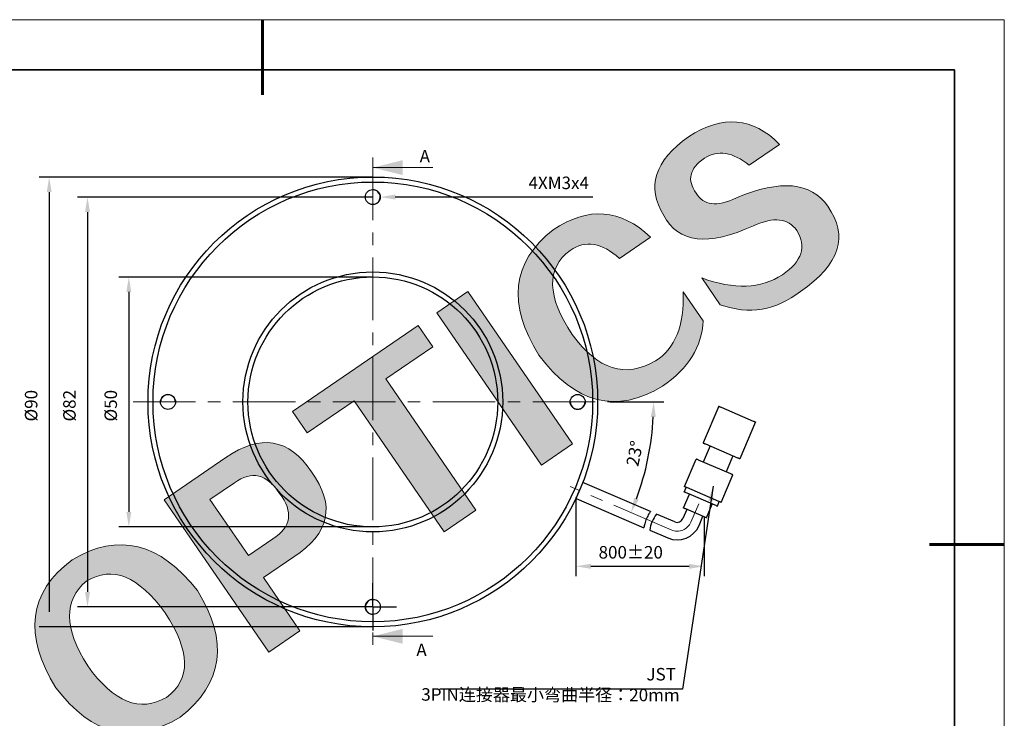
# Model space of a CAD drawing. Units: millimetres. Extents: x 11673 to 11970, y -7568 to -7358.
# Drawn here: x 11773 to 11970, y -7498 to -7358 of the extents above; entities that cross this region are included whole.
import ezdxf

# ---------------------------------------------------------------- set-up
doc = ezdxf.new("R2010")
doc.units = ezdxf.units.MM
doc.header["$LTSCALE"] = 10
doc.header["$PDMODE"] = 34
doc.linetypes.add('CENTER', pattern=[2, 1.25, -0.25, 0.25, -0.25])
for name, color, linetype in [('1轮廓实线层', 7, 'Continuous'), ('_U+56FE_U+5C42 1', 7, 'Continuous'), ('FORMAT', 7, 'Continuous')]:
    doc.layers.add(name, color=color, linetype=linetype)
for name, color, linetype, lineweight in [('3中心线层', 1, 'CENTER', 9), ('7标注层', 4, 'Continuous', 5), ('粗实线层', 7, 'Continuous', 35), ('细实线层', 7, 'Continuous', 18)]:
    doc.layers.add(name, color=color, linetype=linetype, lineweight=lineweight)
doc.styles.add('TH-GBD2M', font='calibri.ttf', dxfattribs={"width": 0.8, "height": 2.5})
doc.dimstyles.new('TH-GBD2M', dxfattribs={"dimtxt": 2.5, "dimasz": 3, "dimexe": 2, "dimexo": 0, "dimgap": 1.5, "dimtad": 1, "dimdec": 4, "dimzin": 9, "dimdsep": 46, "dimtxsty": 'TH-GBD2M', "dimcen": 0, "dimclrt": 3, "dimadec": 0, "dimazin": 3, "dimtfac": 1, "dimtdec": 4, "dimtofl": 0, "dimtmove": 0, "dimatfit": 3, "dimfxl": 1, "dimtolj": 1, "dimtzin": 0, "dimarcsym": 0})
doc.dimstyles.new('TH-GBD2M$2', dxfattribs={"dimtxt": 2.5, "dimasz": 3, "dimexe": 2, "dimexo": 0, "dimgap": 1.5, "dimtad": 1, "dimdec": 4, "dimzin": 9, "dimdsep": 46, "dimtxsty": 'TH-GBD2M', "dimcen": 0, "dimclrt": 3, "dimadec": 0, "dimazin": 3, "dimtfac": 1, "dimtdec": 4, "dimtofl": 0, "dimtmove": 0, "dimatfit": 3, "dimfxl": 1, "dimtolj": 1, "dimtzin": 0, "dimarcsym": 0})

# ---------------------------------------------------------------- blocks, each defined once
blk = doc.blocks.new('*X10')
at = {"layer": '粗实线层', "lineweight": 60}
for p, q in [((0, 105), (0, 90)), ((148.5, 0), (133.5, 0))]:
    blk.add_line(p, q, dxfattribs=at)
at = {"layer": '粗实线层'}
for p, q in [((138.5, 95), (-138.5, 95)), ((138.5, -95), (138.5, 95))]:
    blk.add_line(p, q, dxfattribs=at)
at = {"layer": '细实线层'}
for p, q in [((148.5, 105), (-148.5, 105)), ((148.5, -105), (148.5, 105))]:
    blk.add_line(p, q, dxfattribs=at)
blk = doc.blocks.new('*D132')
at = {"layer": '7标注层', "color": 0, "lineweight": -2, "transparency": 16777216}
for p, q in [((11884.13, -7453.58), (11884.13, -7469.15)), ((11909.8, -7457.24), (11909.8, -7469.15)), ((11887.13, -7467.15), (11906.8, -7467.15))]:
    blk.add_line(p, q, dxfattribs=at)
at = {"layer": '7标注层', "color": 0, "transparency": 16777216}
for points in [[(11887.13, -7466.65), (11887.13, -7467.65), (11884.13, -7467.15)], [(11906.8, -7466.65), (11906.8, -7467.65), (11909.8, -7467.15)]]:
    blk.add_solid(points, dxfattribs=at)
at = {"layer": 'Defpoints', "color": 0, "transparency": 16777216}
for p in [(11884.13, -7453.58), (11909.8, -7457.24), (11909.8, -7467.15)]:
    blk.add_point(p, dxfattribs=at)
at = {"layer": '7标注层', "color": 3, "transparency": 16777216, "insert": (11895.11, -7463.09), "char_height": 2.5, "attachment_point": 2, "style": 'TH-GBD2M'}
blk.add_mtext('\\A1;800%%p20', dxfattribs=at)
blk = doc.blocks.new('*D133')
at = {"layer": '7标注层', "color": 0, "lineweight": -2, "transparency": 16777216}
for p, q in [((11843.49, -7393.26), (11784.38, -7393.26)), ((11786.38, -7396.26), (11786.38, -7472.26)), ((11843.49, -7475.26), (11784.38, -7475.26))]:
    blk.add_line(p, q, dxfattribs=at)
at = {"layer": '7标注层', "color": 0, "transparency": 16777216}
for points in [[(11785.88, -7396.26), (11786.88, -7396.26), (11786.38, -7393.26)], [(11785.88, -7472.26), (11786.88, -7472.26), (11786.38, -7475.26)]]:
    blk.add_solid(points, dxfattribs=at)
at = {"layer": 'Defpoints', "color": 0, "transparency": 16777216}
for p in [(11843.49, -7393.26), (11786.38, -7475.26), (11843.49, -7475.26)]:
    blk.add_point(p, dxfattribs=at)
at = {"layer": '7标注层', "color": 3, "transparency": 16777216, "insert": (11781.51, -7435.01), "char_height": 2.5, "attachment_point": 2, "rotation": 90, "style": 'TH-GBD2M'}
blk.add_mtext('\\A1;%%c82', dxfattribs=at)
blk = doc.blocks.new('*D134')
at = {"layer": '7标注层', "color": 0, "lineweight": -2, "transparency": 16777216}
blk.add_line((11887.5, -7393.26), (11847.99, -7393.26), dxfattribs=at)
at = {"layer": '7标注层', "color": 0, "transparency": 16777216}
blk.add_solid([(11847.99, -7392.76), (11847.99, -7393.76), (11844.99, -7393.26)], dxfattribs=at)
at = {"layer": 'Defpoints', "color": 0, "transparency": 16777216}
for p in [(11841.99, -7393.26), (11844.99, -7393.26)]:
    blk.add_point(p, dxfattribs=at)
at = {"layer": '7标注层', "color": 3, "transparency": 16777216, "insert": (11874.65, -7389.18), "char_height": 2.5, "attachment_point": 1, "style": 'TH-GBD2M'}
blk.add_mtext('\\A1;4XM3{\\fGDT;x}4', dxfattribs=at)
blk = doc.blocks.new('*D135')
at = {"layer": '7标注层', "color": 0, "lineweight": -2, "transparency": 16777216}
for p, q in [((11843.49, -7409.26), (11792.65, -7409.26)), ((11794.65, -7412.26), (11794.65, -7456.26)), ((11843.49, -7459.26), (11792.65, -7459.26))]:
    blk.add_line(p, q, dxfattribs=at)
at = {"layer": '7标注层', "color": 0, "transparency": 16777216}
for points in [[(11794.15, -7412.26), (11795.15, -7412.26), (11794.65, -7409.26)], [(11794.15, -7456.26), (11795.15, -7456.26), (11794.65, -7459.26)]]:
    blk.add_solid(points, dxfattribs=at)
at = {"layer": 'Defpoints', "color": 0, "transparency": 16777216}
for p in [(11843.49, -7409.26), (11794.65, -7459.26), (11843.49, -7459.26)]:
    blk.add_point(p, dxfattribs=at)
at = {"layer": '7标注层', "color": 3, "transparency": 16777216, "insert": (11789.78, -7435.01), "char_height": 2.5, "attachment_point": 2, "rotation": 90, "style": 'TH-GBD2M'}
blk.add_mtext('\\A1;%%c50', dxfattribs=at)
blk = doc.blocks.new('*D136')
at = {"layer": '7标注层', "color": 0, "lineweight": -2, "transparency": 16777216}
for p, q in [((11843.49, -7389.26), (11776.71, -7389.26)), ((11778.71, -7392.26), (11778.71, -7476.26)), ((11843.49, -7479.26), (11776.71, -7479.26))]:
    blk.add_line(p, q, dxfattribs=at)
at = {"layer": '7标注层', "color": 0, "transparency": 16777216}
for points in [[(11778.21, -7392.26), (11779.21, -7392.26), (11778.71, -7389.26)], [(11778.21, -7476.26), (11779.21, -7476.26), (11778.71, -7479.26)]]:
    blk.add_solid(points, dxfattribs=at)
at = {"layer": 'Defpoints', "color": 0, "transparency": 16777216}
for p in [(11843.49, -7389.26), (11778.71, -7479.26), (11843.49, -7479.26)]:
    blk.add_point(p, dxfattribs=at)
at = {"layer": '7标注层', "color": 3, "transparency": 16777216, "insert": (11773.84, -7435.01), "char_height": 2.5, "attachment_point": 2, "rotation": 90, "style": 'TH-GBD2M'}
blk.add_mtext('\\A1;%%c90', dxfattribs=at)
blk = doc.blocks.new('*D137')
at = {"layer": '7标注层', "color": 0, "lineweight": -2, "transparency": 16777216}
blk.add_line((11890.99, -7434.26), (11901.71, -7434.26), dxfattribs=at)
blk.add_arc((11843.49, -7434.26), 56.22, 339.8524, 356.9424, dxfattribs=at)
at = {"layer": '7标注层', "color": 0, "transparency": 16777216}
for points in [[(11899.13, -7437.24), (11900.13, -7437.27), (11899.71, -7434.26)], [(11896.74, -7453.81), (11895.81, -7453.44), (11895.16, -7456.41)]]:
    blk.add_solid(points, dxfattribs=at)
at = {"layer": 'Defpoints', "color": 0, "transparency": 16777216}
for p in [(11795.99, -7434.26), (11890.99, -7434.26), (11899.2, -7441.82), (11883.01, -7451.2), (11903.23, -7459.87)]:
    blk.add_point(p, dxfattribs=at)
at = {"layer": '7标注层', "color": 3, "transparency": 16777216, "insert": (11894.16, -7446.79), "char_height": 2.5, "attachment_point": 1, "rotation": 78.2617, "style": 'TH-GBD2M'}
blk.add_mtext('\\A1;23%%d', dxfattribs=at)
blk = doc.blocks.new('SW_CENTERMARKSYMBOL_1')
at = {"layer": 'FORMAT', "color": 0}
for p, q in [((0, 2.5), (0, 4.75)), ((0, 0), (0, 2.5)), ((-2.5, 0), (-4.75, 0)), ((0, 0), (-2.5, 0)), ((0, 0), (0, -2.5)), ((0, 0), (2.5, 0)), ((2.5, 0), (4.75, 0)), ((0, -2.5), (0, -4.75))]:
    blk.add_line(p, q, dxfattribs=at)
blk = doc.blocks.new('shuiyi')
at = {"layer": '_U+56FE_U+5C42 1', "true_color": 0xf7f7f7, "transparency": 33554679}
h = blk.add_hatch(color=7, dxfattribs=at)
h.dxf.hatch_style = 2
edge = h.paths.add_edge_path()
edge.add_spline(control_points=[(961.95, 59.8), (961.95, 59.8), (958.25, 65.19), (958.25, 65.19), (964.69, 62.8), (970.07, 63), (974.37, 65.82), (978.34, 68.54), (979.3, 71.49), (977.24, 74.68), (975.56, 77.14), (972.68, 77.46), (968.6, 75.64), (959.51, 71.49), (953.52, 72.18), (950.63, 77.71), (947.14, 83.38), (948.8, 88.62), (955.61, 93.44), (962.45, 97.85), (968.51, 97.34), (973.79, 91.92), (973.79, 91.92), (967.7, 87.74), (967.7, 87.74), (964.45, 90.39), (961.48, 90.85), (958.76, 89.13), (955.76, 87.07), (955.22, 84.75), (957.12, 82.16), (958.57, 79.67), (961.25, 79.36), (965.17, 81.21), (974.04, 84.93), (980.13, 84.38), (983.44, 79.55), (987.68, 73.56), (985.87, 67.87), (978.02, 62.48), (973.09, 58.68), (967.73, 57.79), (961.95, 59.8)], knot_values=[0, 0, 0, 0, 1, 1, 1, 2, 2, 2, 3, 3, 3, 4, 4, 4, 5, 5, 5, 6, 6, 6, 7, 7, 7, 8, 8, 8, 9, 9, 9, 10, 10, 10, 11, 11, 11, 12, 12, 12, 13, 13, 13, 14, 14, 14, 14], degree=3, periodic=0)
h = blk.add_hatch(color=7, dxfattribs=at)
h.dxf.hatch_style = 2
edge = h.paths.add_edge_path()
edge.add_spline(control_points=[(947.96, 73.37), (947.96, 73.37), (941.74, 69.11), (941.74, 69.11), (938.26, 72.28), (934.98, 72.81), (931.89, 70.7), (927.08, 67.11), (927.22, 61.51), (932.32, 53.88), (937.43, 46.81), (942.99, 45.05), (948.98, 48.61), (952.91, 51.03), (954.75, 55.63), (954.5, 62.42), (954.5, 62.42), (958.5, 56.6), (958.5, 56.6), (958.27, 51.44), (955.56, 47.07), (950.35, 43.5), (941.2, 37.92), (932.96, 39.99), (925.64, 49.72), (919.27, 59.95), (920.21, 68.32), (928.47, 74.82), (935.51, 79.51), (942.01, 79.03), (947.96, 73.37)], knot_values=[0, 0, 0, 0, 1, 1, 1, 2, 2, 2, 3, 3, 3, 4, 4, 4, 5, 5, 5, 6, 6, 6, 7, 7, 7, 8, 8, 8, 9, 9, 9, 10, 10, 10, 10], degree=3, periodic=0)
h = blk.add_hatch(color=7, dxfattribs=at)
h.dxf.hatch_style = 2
h.paths.add_polyline_path([(932.35, 31.99), (926.13, 27.72), (905.2, 58.23), (911.42, 62.5)])
h = blk.add_hatch(color=7, dxfattribs=at)
h.dxf.hatch_style = 2
h.paths.add_polyline_path([(904.41, 51.43), (895.01, 44.98), (913.02, 18.73), (906.67, 14.37), (888.66, 40.63), (879.26, 34.18), (876.34, 38.44), (901.49, 55.69)])
h = blk.add_hatch(color=7, dxfattribs=at)
h.dxf.hatch_style = 2
edge = h.paths.add_edge_path()
edge.add_spline(control_points=[(876.59, 9.4), (876.59, 9.4), (870.5, 5.22), (870.5, 5.22), (870.5, 5.22), (877.81, -5.43), (877.81, -5.43), (877.81, -5.43), (871.58, -9.69), (871.58, -9.69), (871.58, -9.69), (850.65, 20.82), (850.65, 20.82), (850.65, 20.82), (862.97, 29.26), (862.97, 29.26), (869.94, 34.05), (875.65, 33.09), (880.11, 26.41), (884.96, 19.72), (883.79, 14.05), (876.59, 9.4)], knot_values=[0, 0, 0, 0, 1, 1, 1, 2, 2, 2, 3, 3, 3, 4, 4, 4, 5, 5, 5, 6, 6, 6, 7, 7, 7, 7], degree=3, periodic=0)
edge = h.paths.add_edge_path()
edge.add_spline(control_points=[(859.8, 20.83), (859.8, 20.83), (867.49, 9.62), (867.49, 9.62), (867.49, 9.62), (872.39, 12.98), (872.39, 12.98), (876.07, 15.36), (876.52, 18.39), (873.75, 22.05), (871.18, 25.99), (868.16, 26.7), (864.7, 24.19), (864.7, 24.19), (859.8, 20.83), (859.8, 20.83)], knot_values=[0, 0, 0, 0, 1, 1, 1, 2, 2, 2, 3, 3, 3, 4, 4, 4, 5, 5, 5, 5], degree=3, periodic=0)
h = blk.add_hatch(color=7, dxfattribs=at)
h.dxf.hatch_style = 2
edge = h.paths.add_edge_path()
edge.add_spline(control_points=[(857.29, 2.63), (863.6, -7.52), (862.45, -15.96), (853.83, -22.7), (844.44, -28.31), (836.15, -26.35), (828.96, -16.81), (822.39, -6.29), (823.48, 2.25), (832.22, 8.8), (841.44, 14.29), (849.8, 12.23), (857.29, 2.63)], knot_values=[0, 0, 0, 0, 1, 1, 1, 2, 2, 2, 3, 3, 3, 4, 4, 4, 4], degree=3, periodic=0)
edge = h.paths.add_edge_path()
edge.add_spline(control_points=[(850.81, -1.82), (845.5, 5.53), (840.28, 7.65), (835.14, 4.55), (830.46, 0.78), (830.52, -4.89), (835.32, -12.45), (840.55, -19.71), (845.82, -21.8), (851.11, -18.73), (856.01, -15.09), (855.91, -9.46), (850.81, -1.82)], knot_values=[0, 0, 0, 0, 1, 1, 1, 2, 2, 2, 3, 3, 3, 4, 4, 4, 4], degree=3, periodic=0)
h = blk.add_hatch(color=7, dxfattribs=at)
h.dxf.hatch_style = 2
edge = h.paths.add_edge_path()
edge.add_spline(control_points=[(791.23, -45.82), (791.23, -45.82), (779.16, -28.22), (779.16, -28.22), (779.16, -28.22), (785.52, -23.86), (785.52, -23.86), (785.52, -23.86), (798.66, -43.02), (798.66, -43.02), (802.23, -48.22), (806.17, -49.34), (810.5, -46.37), (815.13, -43.48), (815.51, -39.39), (811.63, -34.12), (811.63, -34.12), (798.49, -14.96), (798.49, -14.96), (798.49, -14.96), (804.85, -10.6), (804.85, -10.6), (804.85, -10.6), (816.72, -27.92), (816.72, -27.92), (823.78, -37.26), (822.6, -44.82), (813.19, -50.58), (804.65, -56.86), (797.33, -55.27), (791.23, -45.82)], knot_values=[0, 0, 0, 0, 1, 1, 1, 2, 2, 2, 3, 3, 3, 4, 4, 4, 5, 5, 5, 6, 6, 6, 7, 7, 7, 8, 8, 8, 9, 9, 9, 10, 10, 10, 10], degree=3, periodic=0)
at = {"layer": '_U+56FE_U+5C42 1', "color": 7, "lineweight": 0, "true_color": 0xf7f7f7, "transparency": 33554679}
for p, q in [((905.2, 58.23), (911.42, 62.5)), ((911.42, 62.5), (932.35, 31.99)), ((926.13, 27.72), (905.2, 58.23)), ((876.34, 38.44), (901.49, 55.69)), ((901.49, 55.69), (904.41, 51.43)), ((904.41, 51.43), (895.01, 44.98)), ((895.01, 44.98), (913.02, 18.73)), ((888.66, 40.63), (879.26, 34.18)), ((906.67, 14.37), (888.66, 40.63)), ((879.26, 34.18), (876.34, 38.44)), ((932.35, 31.99), (926.13, 27.72)), ((913.02, 18.73), (906.67, 14.37))]:
    blk.add_line(p, q, dxfattribs=at)
for points in [[(955.61, 93.44), (962.45, 97.85), (968.51, 97.34), (973.79, 91.92)], [(950.63, 77.71), (947.14, 83.38), (948.8, 88.62), (955.61, 93.44)], [(967.7, 87.74), (964.45, 90.39), (961.48, 90.85), (958.76, 89.13)], [(973.79, 91.92), (973.79, 91.92), (967.7, 87.74), (967.7, 87.74)], [(958.76, 89.13), (955.76, 87.07), (955.22, 84.75), (957.12, 82.16)], [(965.17, 81.21), (974.04, 84.93), (980.13, 84.38), (983.44, 79.55)], [(957.12, 82.16), (958.57, 79.67), (961.25, 79.36), (965.17, 81.21)], [(928.47, 74.82), (935.51, 79.51), (942.01, 79.03), (947.96, 73.37)], [(983.44, 79.55), (987.68, 73.56), (985.87, 67.87), (978.02, 62.48)], [(968.6, 75.64), (959.51, 71.49), (953.52, 72.18), (950.63, 77.71)], [(977.24, 74.68), (975.56, 77.14), (972.68, 77.46), (968.6, 75.64)], [(925.64, 49.72), (919.27, 59.95), (920.21, 68.32), (928.47, 74.82)], [(947.96, 73.37), (947.96, 73.37), (941.74, 69.11), (941.74, 69.11)], [(974.37, 65.82), (978.34, 68.54), (979.3, 71.49), (977.24, 74.68)], [(941.74, 69.11), (938.26, 72.28), (934.98, 72.81), (931.89, 70.7)], [(931.89, 70.7), (927.08, 67.11), (927.22, 61.51), (932.32, 53.88)], [(958.25, 65.19), (964.69, 62.8), (970.07, 63), (974.37, 65.82)], [(961.95, 59.8), (961.95, 59.8), (958.25, 65.19), (958.25, 65.19)], [(948.98, 48.61), (952.91, 51.03), (954.75, 55.63), (954.5, 62.42)], [(954.5, 62.42), (954.5, 62.42), (958.5, 56.6), (958.5, 56.6)], [(978.02, 62.48), (973.09, 58.68), (967.73, 57.79), (961.95, 59.8)], [(958.5, 56.6), (958.27, 51.44), (955.56, 47.07), (950.35, 43.5)], [(932.32, 53.88), (937.43, 46.81), (942.99, 45.05), (948.98, 48.61)], [(950.35, 43.5), (941.2, 37.92), (932.96, 39.99), (925.64, 49.72)], [(862.97, 29.26), (869.94, 34.05), (875.65, 33.09), (880.11, 26.41)], [(850.65, 20.82), (850.65, 20.82), (862.97, 29.26), (862.97, 29.26)], [(873.75, 22.05), (871.18, 25.99), (868.16, 26.7), (864.7, 24.19)], [(880.11, 26.41), (884.96, 19.72), (883.79, 14.05), (876.59, 9.4)], [(864.7, 24.19), (864.7, 24.19), (859.8, 20.83), (859.8, 20.83)], [(872.39, 12.98), (876.07, 15.36), (876.52, 18.39), (873.75, 22.05)], [(871.58, -9.69), (871.58, -9.69), (850.65, 20.82), (850.65, 20.82)], [(859.8, 20.83), (859.8, 20.83), (867.49, 9.62), (867.49, 9.62)], [(832.22, 8.8), (841.44, 14.29), (849.8, 12.23), (857.29, 2.63)], [(867.49, 9.62), (867.49, 9.62), (872.39, 12.98), (872.39, 12.98)], [(828.96, -16.81), (822.39, -6.29), (823.48, 2.25), (832.22, 8.8)], [(876.59, 9.4), (876.59, 9.4), (870.5, 5.22), (870.5, 5.22)], [(850.81, -1.82), (845.5, 5.53), (840.28, 7.65), (835.14, 4.55)], [(835.14, 4.55), (830.46, 0.78), (830.52, -4.89), (835.32, -12.45)], [(870.5, 5.22), (870.5, 5.22), (877.81, -5.43), (877.81, -5.43)], [(857.29, 2.63), (863.6, -7.52), (862.45, -15.96), (853.83, -22.7)], [(851.11, -18.73), (856.01, -15.09), (855.91, -9.46), (850.81, -1.82)], [(877.81, -5.43), (877.81, -5.43), (871.58, -9.69), (871.58, -9.69)], [(835.32, -12.45), (840.55, -19.71), (845.82, -21.8), (851.11, -18.73)], [(853.83, -22.7), (844.44, -28.31), (836.15, -26.35), (828.96, -16.81)]]:
    blk.add_open_spline(points, degree=3, dxfattribs=at)

msp = doc.modelspace()

# ---------------------------------------------------------------- linework, layer by layer
at = {"layer": '1轮廓实线层'}
for p, q in [((11912.753, -7435.11752), (11909.60079, -7442.47031)), ((11913.21255, -7435.31453), (11919.64624, -7438.07271)), ((11920.10579, -7438.26973), (11916.95358, -7445.62252)), ((11910.97944, -7443.06135), (11909.60034, -7446.27819)), ((11910.06034, -7442.66732), (11916.49403, -7445.42551)), ((11905.85754, -7451.20175), (11908.22169, -7445.68715)), ((11915.57493, -7445.03148), (11914.19584, -7448.24833)), ((11915.11494, -7448.64235), (11908.68124, -7445.88417)), ((11913.21033, -7454.35396), (11915.57448, -7448.83937)), ((11885.50743, -7450.36563), (11885.50667, -7450.3653)), ((11899.0889, -7456.18813), (11885.53796, -7450.37872)), ((11905.83115, -7452.27846), (11906.22517, -7451.35936)), ((11912.75078, -7454.15695), (11906.31709, -7451.39876)), ((11884.15887, -7453.59556), (11897.73958, -7459.41774)), ((11905.66008, -7455.46919), (11906.84216, -7452.71189)), ((11911.52956, -7454.72142), (11906.75025, -7452.67249)), ((11910.25557, -7457.43932), (11911.43765, -7454.68202)), ((11912.44866, -7455.11545), (11912.84269, -7454.19635)), ((11903.91994, -7458.25924), (11900.26603, -7456.69278)), ((11906.3494, -7455.76471), (11905.56135, -7457.6029)), ((11909.79602, -7457.24231), (11906.11963, -7455.6662)), ((11908.7782, -7458.982), (11909.56625, -7457.1438)), ((11898.90245, -7459.91628), (11902.54085, -7461.47609))]:
    msp.add_line(p, q, dxfattribs=at)
at = {"layer": '1轮廓实线层', "flags": 128}
for points in [[(11912.753, -7435.11752), (11912.76183, -7435.1213), (11912.78798, -7435.13251), (11912.83044, -7435.15072), (11912.8876, -7435.17522), (11912.95724, -7435.20507), (11913.03668, -7435.23913), (11913.12289, -7435.27609), (11913.21255, -7435.31453)], [(11919.64624, -7438.07271), (11919.73589, -7438.11115), (11919.8221, -7438.14811), (11919.90155, -7438.18217), (11919.97119, -7438.21202), (11920.02834, -7438.23652), (11920.07081, -7438.25473), (11920.09696, -7438.26594), (11920.10579, -7438.26973)], [(11909.60079, -7442.47031), (11909.60962, -7442.47409), (11909.63577, -7442.48531), (11909.67824, -7442.50351), (11909.73538, -7442.52801), (11909.80502, -7442.55787), (11909.88448, -7442.59193), (11909.97068, -7442.62889), (11910.06034, -7442.66732)], [(11908.68124, -7445.88417), (11908.59159, -7445.84573), (11908.50538, -7445.80877), (11908.42593, -7445.77471), (11908.35629, -7445.74486), (11908.29914, -7445.72036), (11908.25668, -7445.70215), (11908.23052, -7445.69094), (11908.22169, -7445.68715)], [(11916.49403, -7445.42551), (11916.58368, -7445.46394), (11916.66989, -7445.5009), (11916.74934, -7445.53496), (11916.81898, -7445.56482), (11916.87613, -7445.58932), (11916.9186, -7445.60752), (11916.94475, -7445.61873), (11916.95358, -7445.62252)], [(11915.57448, -7448.83937), (11915.56565, -7448.83558), (11915.5395, -7448.82437), (11915.49704, -7448.80616), (11915.43989, -7448.78166), (11915.37025, -7448.75181), (11915.2908, -7448.71775), (11915.20459, -7448.68079), (11915.11494, -7448.64235)], [(11884.15887, -7453.59556), (11884.16529, -7453.58058), (11884.21595, -7453.4624), (11884.31352, -7453.23481), (11884.45077, -7452.91469), (11884.6175, -7452.52577), (11884.80136, -7452.0969), (11884.98871, -7451.6599), (11885.16565, -7451.24716), (11885.31907, -7450.88931), (11885.43757, -7450.61287), (11885.51239, -7450.43836), (11885.53796, -7450.37872)], [(11906.31709, -7451.39876), (11906.22743, -7451.36033), (11906.14122, -7451.32337), (11906.06177, -7451.28931), (11905.99214, -7451.25945), (11905.93498, -7451.23495), (11905.89252, -7451.21675), (11905.86637, -7451.20554), (11905.85754, -7451.20175)], [(11906.75025, -7452.67249), (11906.57094, -7452.59561), (11906.39852, -7452.5217), (11906.23963, -7452.45358), (11906.10035, -7452.39387), (11905.98604, -7452.34487), (11905.90111, -7452.30845), (11905.84881, -7452.28603), (11905.83115, -7452.27846)], [(11906.11963, -7455.6662), (11906.02997, -7455.62776), (11905.94377, -7455.59081), (11905.86432, -7455.55675), (11905.79468, -7455.52689), (11905.73753, -7455.50239), (11905.69506, -7455.48418), (11905.66891, -7455.47297), (11905.66008, -7455.46919)], [(11912.44866, -7455.11545), (11912.431, -7455.10788), (11912.3787, -7455.08546), (11912.29377, -7455.04904), (11912.17946, -7455.00004), (11912.04019, -7454.94033), (11911.88129, -7454.87221), (11911.70887, -7454.79829), (11911.52956, -7454.72142)], [(11913.21033, -7454.35396), (11913.2015, -7454.35018), (11913.17534, -7454.33896), (11913.13288, -7454.32076), (11913.07573, -7454.29626), (11913.00609, -7454.2664), (11912.92664, -7454.23234), (11912.84043, -7454.19538), (11912.75078, -7454.15695)], [(11910.25557, -7457.43932), (11910.24675, -7457.43553), (11910.22059, -7457.42432), (11910.17813, -7457.40612), (11910.12097, -7457.38161), (11910.05134, -7457.35176), (11909.97189, -7457.3177), (11909.88567, -7457.28074), (11909.79602, -7457.24231)]]:
    msp.add_lwpolyline(points, dxfattribs=at)
at = {"layer": '1轮廓实线层'}
for centre, radius in [((11843.48895, -7434.25595), 45), ((11843.48895, -7434.25595), 44), ((11843.48895, -7393.25595), 1.5), ((11843.48895, -7434.25595), 26), ((11843.48895, -7434.25595), 25), ((11802.48895, -7434.25595), 1.5), ((11884.48895, -7434.25595), 1.5), ((11843.48895, -7475.25595), 1.5)]:
    msp.add_circle(centre, radius, dxfattribs=at)
for centre, radius, start, end in [((11843.45515, -7393.25597), 1.5, 45.0472352, 89.3778201), ((11843.45515, -7393.25597), 1.5, 270.6693831, 45.0472352), ((11802.48897, -7434.28975), 1.5, 45.0472352, 179.3780545), ((11802.48897, -7434.28975), 1.5, 0.6691806, 45.0472352), ((11884.48894, -7434.22215), 1.5, 180.66918, 359.3780552), ((11905.93318, -7460.97718), 7.10442, 142.9104553, 171.2352738), ((11904.41248, -7457.11037), 1.25, 246.7947334, 336.7947334), ((11904.41248, -7457.11037), 4.75, 246.7947334, 336.7947334), ((11843.52275, -7475.25594), 1.5, 90.6687727, 269.3785267)]:
    msp.add_arc(centre, radius, start, end, dxfattribs=at)
msp.add_open_spline([(11899.0889, -7456.18813), (11899.07622, -7456.20298), (11899.05088, -7456.23267), (11898.86739, -7456.46909), (11898.62913, -7456.83768), (11898.37734, -7457.32756), (11898.15802, -7457.87535), (11897.98568, -7458.41637), (11897.85926, -7458.89904), (11897.78006, -7459.24702), (11897.74347, -7459.42174), (11897.74765, -7459.40186), (11897.74884, -7459.39615)], degree=3, knots=[0, 0, 0, 0, 0.104832656, 0.209549305, 0.31707037, 0.425106494, 0.52991416, 0.633981017, 0.740459311, 0.848872931, 0.956613338, 1, 1, 1, 1], dxfattribs=at)
at = {"layer": '3中心线层'}
for p, q in [((11843.48895, -7385.38091), (11843.48895, -7483.1525)), ((11795.49439, -7434.25884), (11891.48352, -7434.21927)), ((11903.2304, -7459.86767), (11883.01022, -7451.19909)), ((11908.74588, -7454.61605), (11907.16977, -7458.29245))]:
    msp.add_line(p, q, dxfattribs=at)
msp.add_arc((11904.41248, -7457.11037), 3, 246.7947334, 336.7947334, dxfattribs=at)
at = {"layer": '7标注层'}
for p, q in [((11855.48895, -7387.38091), (11843.48895, -7387.38091)), ((11855.48895, -7481.1525), (11843.48895, -7481.1525))]:
    msp.add_line(p, q, dxfattribs=at)
for points in [[(11843.48895, -7387.38091), (11849.48895, -7388.88091), (11849.48895, -7385.88091)], [(11843.48895, -7481.1525), (11849.48895, -7482.6525), (11849.48895, -7479.6525)]]:
    msp.add_solid(points, dxfattribs=at)

# ---------------------------------------------------------------- block references
msp.add_blockref('shuiyi', (10951.0908, -7474.6354))
at = {"layer": '1轮廓实线层'}
msp.add_blockref('SW_CENTERMARKSYMBOL_1', (11843.48895, -7475.25595), dxfattribs=at)
at = {"layer": '7标注层'}
msp.add_blockref('*X10', (11821.38701, -7462.77778), dxfattribs=at)

# ---------------------------------------------------------------- texts
at = {"layer": '7标注层', "color": 3, "char_height": 2.5, "attachment_point": 2, "style": 'TH-GBD2M'}
for insert in [(11853.89745, -7383.84379), (11853.24096, -7482.62288)]:
    msp.add_mtext('A', dxfattribs=dict(at, insert=insert))
at = {"layer": '7标注层', "color": 3, "insert": (11904.92612, -7487.49547), "char_height": 2.5, "attachment_point": 3, "rotation": 359.8569349, "style": 'TH-GBD2M'}
msp.add_mtext('\\A1;JST  3PIN{\\fSimSun|b0|i0|c134|p2;连接器最小弯曲半径：}20mm', dxfattribs=at)

# ---------------------------------------------------------------- dimensions: what is measured, and where the dimension line sits
at = {"layer": '7标注层'}
for base, p1, p2, picture, middle in [((11778.70675, -7479.25595), (11843.48895, -7389.25595), (11843.48895, -7479.25595), '*D136', (11778.70675, -7435.00545)), ((11786.3754, -7475.25595), (11843.48895, -7393.25595), (11843.48895, -7475.25595), '*D133', (11786.3754, -7435.00545)), ((11794.65337, -7459.25595), (11843.48895, -7409.25595), (11843.48895, -7459.25595), '*D135', (11794.65337, -7435.00545))]:
    dim = msp.add_linear_dim(base=base, p1=p1, p2=p2, angle=90, text='%%c<>', dimstyle='TH-GBD2M', override={"dimadec": 4}, dxfattribs=at)
    dim.commit()
    dim.dimension.update_dxf_attribs({"geometry": picture, "text_midpoint": middle, "dimtype": 160})
dim = msp.add_diameter_dim_2p(p1=(11841.98895, -7393.25595), p2=(11844.98895, -7393.25595), text='4XM<>{\\fGDT;x}4', dimstyle='TH-GBD2M', override={"dimpost": '<>', "dimadec": 4}, dxfattribs=at)
dim.commit()
dim.dimension.update_dxf_attribs({"geometry": '*D134', "text_midpoint": (11880.32222, -7393.25595), "dimtype": 163})
dim = msp.add_angular_dim_2l(base=(11899.19997, -7441.82312), line1=((11795.98895, -7434.25595), (11890.98895, -7434.25595)), line2=((11903.2304, -7459.86767), (11883.01022, -7451.19909)), text='23%%d', dimstyle='TH-GBD2M$2', override={"dimadec": 4}, dxfattribs=at)
dim.commit()
dim.dimension.update_dxf_attribs({"geometry": '*D137', "text_midpoint": (11898.53577, -7445.69394), "dimtype": 162})
dim = msp.add_linear_dim(base=(11909.79602, -7467.15469), p1=(11884.12758, -7453.58215), p2=(11909.79602, -7457.2423), text='800%%p20', dimstyle='TH-GBD2M', override={"dimadec": 4}, dxfattribs=at)
dim.commit()
dim.dimension.update_dxf_attribs({"geometry": '*D132', "text_midpoint": (11895.11099, -7467.15469), "dimtype": 160})

# ---------------------------------------------------------------- leaders
msp.add_leader([(11911.58526, -7451.09793), (11905.44905, -7491.7028), (11856.88987, -7491.7028)], dimstyle='TH-GBD2M', override={"dimgap": 1.5, "dimtad": 0}, dxfattribs=at)

doc.saveas('drawing.dxf')
